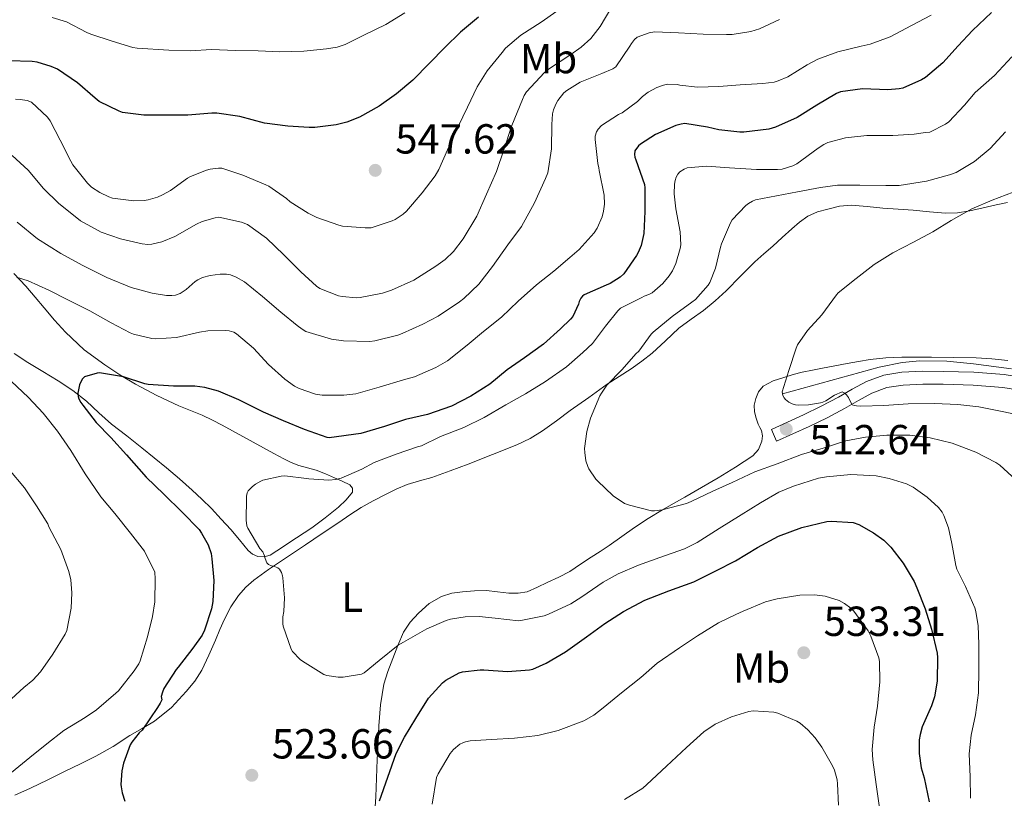
# Model space of a CAD drawing. Units: metres. Extents: x 559793 to 566671, y 4714810 to 4719499.
# Drawn here: x 563666 to 563901, y 4715201 to 4715387 of the extents above; entities that cross this region are included whole.
import ezdxf
from ezdxf.enums import TextEntityAlignment as Align

# ---------------------------------------------------------------- set-up
doc = ezdxf.new("R2010")
doc.units = ezdxf.units.M
doc.header["$MEASUREMENT"] = 0
doc.linetypes.add('DGN Style 3', pattern=[120.176, 85.84, -34.336])
for name, color, linetype, lineweight in [('Nivel 11', 7, 'Continuous', 0), ('Nivel 21', 7, 'Continuous', 0), ('Nivel 36', 7, 'Continuous', 0), ('Nivel 37', 7, 'Continuous', 0), ('Nivel 4', 7, 'Continuous', 0), ('Nivel 41', 7, 'Continuous', 0), ('Nivel 5', 7, 'Continuous', 0), ('Nivel 7', 7, 'Continuous', 0)]:
    doc.layers.add(name, color=color, linetype=linetype, lineweight=lineweight)
doc.styles.add('Style-Arial', font='txt')
doc.styles.add('Style-Arial Narrow', font='txt')

# ---------------------------------------------------------------- blocks, each defined once
blk = doc.blocks.new('5PATER')
at = {"layer": 'Nivel 7', "linetype": 'Continuous', "lineweight": 0}
h = blk.add_hatch(color=51, dxfattribs=at)
edge = h.paths.add_edge_path()
edge.add_ellipse((0, 0), major_axis=(-1.1, -1.11), ratio=0.999422, start_angle=0, end_angle=360)

msp = doc.modelspace()

# ---------------------------------------------------------------- linework, layer by layer
at = {"layer": 'Nivel 11', "color": 142, "linetype": 'DGN Style 3', "lineweight": 13}
msp.add_polyline3d([(563848.42, 4715297.69, 510), (563859.94, 4715300.9, 508.65), (563871.47, 4715304.11, 507.3), (563876.98, 4715305.22, 506.74), (563881.21, 4715305.58, 506.4), (563887.63, 4715305.5, 505.97), (563894, 4715304.88, 505.58), (563903.07, 4715303.69, 505.29)], dxfattribs=at)
at = {"layer": 'Nivel 21', "color": 7, "linetype": 'Continuous', "lineweight": 0}
msp.add_polyline3d([(563907.69, 4715301.28, 506.38), (563901.32, 4715302.3, 506.88), (563894.04, 4715302.87, 507.16), (563886.77, 4715303.08, 507.43), (563881.82, 4715303.1, 507.71), (563876.87, 4715302.86, 508.02), (563872.57, 4715302.17, 508.35), (563868.47, 4715300.68, 508.8), (563865.07, 4715298.8, 509.89), (563861.75, 4715296.92, 511.06), (563857.64, 4715294.75, 511.74), (563853.44, 4715292.68, 512.23), (563849.6, 4715290.96, 512.53), (563845.76, 4715289.24, 512.83), (563847.01, 4715286.45, 512.83)], dxfattribs=at)
at = {"layer": 'Nivel 21', "color": 7, "linetype": 'DGN Style 3', "lineweight": 0}
msp.add_polyline3d([(563847.01, 4715286.45, 512.83), (563850.85, 4715288.17, 512.53), (563854.74, 4715289.92, 512.23), (563859.03, 4715292.03, 511.74), (563863.21, 4715294.24, 511.06), (563866.56, 4715296.14, 509.89), (563869.74, 4715297.89, 508.8), (563873.34, 4715299.2, 508.35), (563877.19, 4715299.81, 508.02), (563881.89, 4715300.05, 507.71), (563886.72, 4715300.03, 507.43), (563893.88, 4715299.82, 507.16), (563900.96, 4715299.26, 506.88), (563907.15, 4715298.28, 506.38)], dxfattribs=at)
at = {"layer": 'Nivel 36', "color": 92, "linetype": 'Continuous', "lineweight": 0}
for points in [[(563665.32, 4715202, 527.57), (563669.04, 4715203.69, 527.54), (563673.17, 4715205.71, 527.16), (563677.28, 4715207.72, 526.79), (563680.97, 4715209.5, 526.56), (563684.63, 4715211.29, 526.32), (563688.72, 4715213.67, 525.97), (563692.74, 4715216.22, 525.59), (563695.69, 4715217.96, 525.26), (563698.64, 4715219.71, 524.93), (563702.64, 4715222.93, 524.59), (563706.16, 4715226.76, 524.23), (563708.22, 4715229.19, 523.87), (563709.92, 4715231.83, 523.51), (563711.61, 4715235.39, 523.13), (563713.19, 4715238.97, 522.75), (563714.24, 4715241.5, 522.4), (563715.3, 4715244.03, 522.03), (563716.81, 4715246.95, 521.71), (563718.68, 4715249.67, 521.39), (563720.37, 4715251.61, 520.99), (563722.31, 4715253.27, 520.67), (563725.79, 4715255.84, 520.51), (563734.66, 4715261.75, 519.63), (563738.61, 4715264.42, 519.27), (563742.56, 4715267.08, 518.9), (563745.21, 4715268.85, 518.73), (563747.89, 4715270.59, 518.64), (563750.75, 4715272.21, 518.58), (563753.68, 4715273.71, 518.51), (563756.24, 4715274.99, 518.43), (563758.85, 4715276.14, 518.31), (563761.83, 4715276.97, 518.1), (563764.8, 4715277.77, 517.86), (563769.12, 4715279.36, 517.41), (563773.43, 4715280.99, 516.99), (563779.24, 4715283.23, 516.87), (563785.04, 4715285.56, 516.82), (563788.21, 4715287.05, 516.68), (563791.17, 4715288.89, 516.5), (563794.48, 4715291.3, 516.19), (563797.78, 4715293.71, 515.86), (563802.2, 4715296.86, 515.73), (563806.63, 4715299.99, 515.62), (563809.47, 4715301.87, 515.02), (563812.33, 4715303.71, 514.45), (563814.84, 4715305.49, 514.43), (563817.3, 4715307.39, 514.42), (563820.51, 4715310.38, 514.22), (563823.7, 4715313.39, 513.97), (563826.65, 4715315.5, 513.68), (563829.59, 4715317.63, 513.39), (563832.32, 4715319.91, 513.18), (563834.97, 4715322.3, 513.04), (563838.39, 4715325.75, 512.94), (563841.85, 4715329.16, 512.85), (563843.95, 4715331.07, 512.77), (563846.07, 4715332.97, 512.67), (563848.37, 4715335.02, 512.49), (563850.68, 4715337.07, 512.35), (563852.48, 4715338.63, 512.38), (563854.42, 4715340.07, 512.42), (563856.73, 4715341.1, 512.44), (563859.21, 4715341.72, 512.45), (563862.01, 4715342.43, 512.42), (563864.82, 4715342.71, 512.32), (563868.59, 4715342.37, 512.09), (563872.36, 4715341.99, 511.73), (563875.98, 4715341.75, 511.27), (563879.61, 4715341.51, 510.82), (563883.45, 4715341.14, 510.39), (563887.29, 4715340.79, 510), (563890.18, 4715340.88, 509.74), (563893.08, 4715341.35, 509.51), (563896.25, 4715342.06, 509.26), (563899.41, 4715342.78, 509.07), (563902.07, 4715343.33, 508.99)], [(563665.07, 4715326.43, 530.57), (563667.93, 4715323.42, 529.73), (563670.14, 4715320.8, 528.96), (563672.33, 4715318.19, 528.24), (563674.8, 4715315.3, 527.66), (563677.35, 4715312.41, 527.12), (563681.83, 4715308.25, 526.06), (563686.76, 4715304.62, 525.06), (563690.35, 4715302.23, 524.55), (563694.07, 4715300.03, 524.15), (563699.19, 4715297.33, 523.64), (563704.42, 4715294.86, 523.15), (563707.23, 4715293.74, 522.95), (563710.02, 4715292.6, 522.75), (563712.42, 4715291.48, 522.45), (563714.77, 4715290.27, 522.16), (563719.71, 4715287.54, 521.82), (563724.64, 4715284.81, 521.47), (563727.07, 4715283.52, 521.17), (563729.49, 4715282.23, 520.87), (563731.25, 4715281.38, 520.6), (563733.04, 4715280.62, 520.32), (563735.11, 4715280.07, 520.07), (563737.17, 4715279.51, 519.86), (563739.37, 4715278.63, 519.68), (563741.56, 4715277.71, 519.52), (563743.38, 4715276.93, 519.32), (563745.19, 4715276.06, 519.17), (563745.87, 4715275.25, 519.17), (563745.88, 4715274.3, 519.17), (563744.35, 4715272.41, 519.15), (563742.48, 4715270.68, 519.15), (563739.36, 4715268.16, 519.28), (563736.15, 4715265.8, 519.44), (563734.3, 4715264.61, 519.51), (563732.45, 4715263.42, 519.59), (563730.9, 4715262.36, 519.69), (563729.35, 4715261.29, 519.84), (563727.79, 4715260.27, 520.03), (563726.21, 4715259.29, 520.23), (563724.77, 4715258.82, 520.31), (563723.27, 4715258.94, 520.39), (563722.01, 4715259.5, 520.62), (563720.93, 4715260.39, 520.85), (563718.86, 4715262.88, 521.03), (563716.8, 4715265.34, 521.2), (563714.53, 4715267.87, 521.45), (563712.21, 4715270.36, 521.68), (563709.93, 4715272.62, 521.86), (563707.57, 4715274.79, 522.03), (563704.56, 4715277.45, 522.24), (563701.51, 4715280.06, 522.45), (563698.57, 4715282.48, 522.68), (563695.6, 4715284.87, 522.91), (563691.98, 4715287.69, 523.08), (563688.36, 4715290.51, 523.25), (563685.37, 4715293.22, 523.67), (563682.41, 4715295.95, 524.29), (563679.11, 4715298.49, 525.12), (563675.67, 4715300.83, 525.89), (563672.02, 4715303.02, 526.3), (563668.37, 4715305.23, 526.71), (563665.16, 4715307.34, 527.2)], [(563902.15, 4715305.66, 505.49), (563898.38, 4715306.05, 505.71), (563894.61, 4715306.27, 505.94), (563889.28, 4715306.39, 506.36), (563883.96, 4715306.47, 506.88), (563880.4, 4715306.5, 507.3), (563876.85, 4715306.49, 507.71), (563873.1, 4715306.31, 508.1), (563869.35, 4715305.88, 508.47), (563866.57, 4715305.43, 508.82), (563863.8, 4715304.94, 509.19), (563860.89, 4715304.39, 509.21), (563857.99, 4715303.83, 509.23), (563855.55, 4715303.36, 509.59), (563853.13, 4715302.87, 509.95), (563850.92, 4715302.3, 510.17), (563848.72, 4715301.63, 510.42), (563846.2, 4715300.81, 510.8), (563843.78, 4715299.56, 511.19), (563842.66, 4715298.23, 511.44), (563842.04, 4715296.6, 511.71), (563841.67, 4715295, 512.1), (563841.72, 4715293.4, 512.53), (563842.1, 4715291.95, 512.85), (563842.63, 4715290.51, 513.12), (563843.01, 4715289.73, 513.24), (563843.4, 4715288.95, 513.31), (563843.65, 4715287.7, 513.34), (563843.49, 4715286.41, 513.36), (563842.7, 4715284.47, 513.48), (563841.33, 4715282.92, 513.59), (563837.21, 4715280.24, 513.71), (563833.03, 4715277.72, 513.83), (563829.06, 4715275.39, 514.02), (563825.09, 4715273.07, 514.29), (563822.44, 4715271.57, 514.59), (563819.8, 4715270.07, 514.9), (563816.41, 4715268.02, 515.08), (563813.09, 4715265.85, 515.31), (563810.08, 4715263.7, 515.73), (563807.06, 4715261.56, 516.16), (563804.93, 4715260.15, 516.43), (563802.79, 4715258.75, 516.67), (563800.24, 4715257.07, 516.86), (563797.67, 4715255.39, 516.96), (563795.03, 4715253.98, 517.02), (563792.32, 4715252.73, 517.07), (563789.98, 4715251.59, 517.3), (563787.54, 4715250.54, 517.49), (563785.34, 4715250.16, 517.51), (563783.12, 4715250.23, 517.52), (563780.47, 4715250.53, 517.52), (563777.81, 4715250.79, 517.54), (563774.96, 4715250.75, 517.66), (563772.1, 4715250.52, 517.84), (563769.55, 4715250.16, 517.89), (563767.06, 4715249.42, 518.03), (563764.11, 4715247.7, 518.52), (563761.57, 4715245.4, 519.04), (563759.58, 4715243.28, 519.46), (563758.02, 4715240.87, 519.86), (563756.69, 4715237.75, 520.16), (563755.47, 4715234.6, 520.42), (563754.3, 4715231.55, 520.75), (563753.3, 4715228.46, 521.14), (563752.49, 4715223.56, 521.92), (563752.15, 4715218.59, 522.74), (563751.93, 4715214.58, 523.28), (563751.73, 4715210.57, 523.75), (563751.56, 4715206.1, 524), (563751.39, 4715201.63, 524.24), (563751.25, 4715199.27, 524.63)]]:
    msp.add_polyline3d(points, dxfattribs=at)
at = {"layer": 'Nivel 4', "color": 30, "linetype": 'Continuous', "lineweight": 30, "flags": 128}
for points, elevation in [([(563898.25, 4715388.63), (563893.74, 4715384.39), (563890.29, 4715380.67), (563886.64, 4715376.66), (563882.51, 4715373.14), (563881.58, 4715372.56), (563877.13, 4715370.59), (563876.24, 4715370.42), (563873.55, 4715370.24), (563867.49, 4715370.45), (563862.22, 4715369.73), (563861.31, 4715369.35), (563856.57, 4715366.56), (563851.93, 4715363.62), (563846.73, 4715361.28), (563845.12, 4715360.84), (563839.18, 4715360.08), (563838.21, 4715360.1), (563833.21, 4715360.63), (563830.53, 4715361.3), (563825.12, 4715362.18), (563824.27, 4715362.05), (563822.99, 4715361.67), (563818.16, 4715359.54), (563814.51, 4715357.28), (563814.08, 4715356.88), (563813.2, 4715355.68), (563813.1, 4715354.82), (563813.2, 4715354.18), (563813.41, 4715353.51), (563815.52, 4715347.65), (563815.55, 4715346.87), (563815.55, 4715341.2), (563815.33, 4715335.94), (563814.73, 4715333.06), (563814.01, 4715331.4), (563813.61, 4715330.72), (563810.56, 4715326.32), (563809.68, 4715325.56), (563807.34, 4715324.02), (563806.32, 4715323.6), (563801.09, 4715321.33), (563800.69, 4715321), (563800.35, 4715320.55), (563799.95, 4715319.72), (563799.74, 4715319.08), (563798.37, 4715316.16), (563797.82, 4715315.49), (563795.44, 4715313.24), (563791.41, 4715309.57), (563786.88, 4715306.34), (563782.77, 4715303.44), (563778.59, 4715300.05), (563774.11, 4715297.14), (563769.48, 4715294.8), (563763.72, 4715292.77), (563758.49, 4715291.59), (563753.5, 4715289.96), (563747.8, 4715288.23), (563740.27, 4715287.21), (563739.77, 4715287.33), (563734.4, 4715289.21), (563729.39, 4715291.27), (563724.64, 4715293.35), (563718.7, 4715296.33), (563713.85, 4715298.34), (563710.61, 4715299.22), (563708.21, 4715299.51), (563703.12, 4715299.57), (563697.07, 4715299.91), (563696.33, 4715300.07), (563691.2, 4715301.75), (563685.52, 4715302.73), (563684.97, 4715302.65), (563681.89, 4715301.78), (563681.41, 4715301.32), (563680.94, 4715300.41), (563680.75, 4715299.85), (563680.35, 4715297.88), (563680.4, 4715297.09), (563680.56, 4715296.55), (563681.02, 4715295.64), (563681.49, 4715295), (563684.68, 4715290.89), (563688.22, 4715287.3), (563691.95, 4715283.19), (563696.64, 4715277.86), (563700.83, 4715273.78), (563705.18, 4715269.54), (563709.24, 4715265.35), (563709.85, 4715264.53)], 525), ([(563775.87, 4715387.57), (563771.61, 4715383.97), (563767.87, 4715380.29), (563764.19, 4715376.6), (563760.27, 4715372.53), (563756.33, 4715369.22), (563752.19, 4715366.32), (563747.53, 4715363.7), (563744.48, 4715362.49), (563741.95, 4715361.86), (563736.88, 4715361.22), (563735.53, 4715361.22), (563730.46, 4715361.51), (563724.86, 4715362.25), (563718.94, 4715363.85), (563713.47, 4715364.66), (563712.33, 4715364.65), (563706.56, 4715364.17), (563701.45, 4715364.15), (563696.08, 4715364.17), (563691.02, 4715364.81), (563690.17, 4715365.11), (563685.42, 4715367.46), (563684.49, 4715368.2), (563680.22, 4715371.91), (563675.47, 4715375.13), (563673.95, 4715375.8), (563670.61, 4715376.79), (563669.42, 4715376.93), (563663.76, 4715377.09)], 550), ([(563752.27, 4715200.68), (563754.27, 4715206.28), (563756.23, 4715211.97), (563758.23, 4715215.86), (563760.97, 4715220.34), (563763.99, 4715225.16), (563767.35, 4715228.85), (563768.14, 4715229.46), (563771.29, 4715231.2), (563772.11, 4715231.43), (563776.3, 4715231.92), (563777.16, 4715231.91), (563782.83, 4715231.54), (563788.06, 4715231.88), (563788.86, 4715232.1), (563792.06, 4715233.52), (563796.68, 4715236.23), (563801.66, 4715239.75), (563806.07, 4715242.95), (563810.51, 4715245.86), (563815.6, 4715248.52), (563821.31, 4715250.74), (563827.24, 4715252.92), (563832.52, 4715255.52), (563837.21, 4715257.92), (563842.46, 4715261.09), (563847.45, 4715263.75), (563853, 4715265.86), (563858.97, 4715267.3), (563860.12, 4715267.39), (563865.24, 4715267.06), (563866.62, 4715266.55), (563870.14, 4715264.61), (563872.57, 4715262.82), (563874.24, 4715261.15), (563877.23, 4715257.31), (563879.8, 4715252.98), (563880.44, 4715251.43), (563882.41, 4715246.45), (563883.96, 4715241.57), (563885.32, 4715235.92), (563885.4, 4715234.87)], 525), ([(563709.85, 4715264.53), (563711.42, 4715261.73), (563712.16, 4715259.65), (563712.33, 4715258.39), (563712.76, 4715253.25), (563712.51, 4715248.2), (563712.19, 4715246.45), (563710.52, 4715241.35), (563709.95, 4715240.21), (563707.8, 4715237.11), (563704.25, 4715232.52), (563703.8, 4715231.96), (563700.87, 4715227.46), (563700.49, 4715226.61), (563700.23, 4715225.54), (563700.36, 4715224.76), (563699.99, 4715223.96), (563699.32, 4715222.93), (563695.66, 4715217.54), (563694.97, 4715216.89), (563693.18, 4715214.68), (563692.83, 4715214.01), (563691.24, 4715209.69), (563690.84, 4715207.85), (563690.6, 4715204.6), (563690.63, 4715204.02), (563690.91, 4715202.58), (563691.55, 4715200.58)], 525), ([(563885.4, 4715234.87), (563885.31, 4715229.23), (563884.68, 4715225.51), (563883.96, 4715223.3), (563881.75, 4715218.32), (563881.23, 4715216.53), (563881.05, 4715215.19), (563881.05, 4715211.97), (563881.53, 4715208.55), (563882.19, 4715206.16), (563883.37, 4715200.43)], 525)]:
    msp.add_lwpolyline(points, dxfattribs=dict(at, elevation=elevation))
at = {"layer": 'Nivel 5', "color": 30, "linetype": 'Continuous', "lineweight": 0, "flags": 128}
for points, elevation in [([(563794.62, 4715388.98), (563790.88, 4715386.37), (563786.01, 4715383.27), (563782.38, 4715380.16), (563781.52, 4715379.14), (563777.95, 4715374.76), (563775.61, 4715370.9), (563773.28, 4715366.1), (563771.05, 4715361.44), (563768.51, 4715355.92), (563766.46, 4715351.22), (563765.57, 4715349.73), (563762.43, 4715345.65), (563758.69, 4715341.24), (563757.95, 4715340.58), (563756.06, 4715339.3), (563755.29, 4715338.95), (563750.27, 4715337.32), (563748.86, 4715337.27), (563743.45, 4715337.72), (563742.62, 4715337.91), (563737.36, 4715339.77), (563735.25, 4715340.82), (563730.96, 4715343.54), (563730.14, 4715344.28), (563725.89, 4715347.21), (563725.21, 4715347.53), (563719.65, 4715349.89), (563714.69, 4715351.49), (563713.89, 4715351.53), (563711.87, 4715351.29), (563711.05, 4715351.08), (563707.21, 4715349.56), (563706.49, 4715349.16), (563702.4, 4715346.23), (563700.51, 4715345.21), (563699.34, 4715344.65), (563697.1, 4715343.94), (563696.16, 4715343.8), (563693.69, 4715343.78), (563688.57, 4715344.41), (563687.73, 4715344.69), (563685.61, 4715345.72), (563683.63, 4715347.01), (563682.62, 4715347.94), (563679.1, 4715352.36), (563678.64, 4715353.17), (563676.09, 4715358.18), (563673.76, 4715362.82), (563673.1, 4715363.69), (563669.25, 4715367.3), (563668.27, 4715367.65), (563666.59, 4715367.94), (563665.44, 4715367.99)], 545), ([(563758.35, 4715388.53), (563753.82, 4715385.75), (563748.72, 4715383.33), (563744.06, 4715381.03), (563742.19, 4715380.42), (563739.68, 4715379.97), (563734.22, 4715379.4), (563728.53, 4715379.3), (563723.37, 4715379.49), (563717.97, 4715379.62), (563712.24, 4715379.83), (563707.23, 4715379.49), (563702.01, 4715379.7), (563694.45, 4715380.13), (563693.44, 4715380.34), (563688.51, 4715381.83), (563683.41, 4715383.48), (563682.48, 4715383.91), (563677.66, 4715386.41), (563674.17, 4715387.49)], 555), ([(563807.71, 4715390.02), (563804.91, 4715385.32), (563802.69, 4715382.48), (563800.4, 4715380.36), (563797.89, 4715378.6), (563792.85, 4715375.33), (563791.65, 4715374.32), (563787.34, 4715369.73), (563786.81, 4715368.82), (563786.37, 4715367.88), (563783.87, 4715361.7), (563781.97, 4715355.89), (563780.19, 4715350.72), (563777.81, 4715345.32), (563775.47, 4715340.08), (563772.27, 4715334.64), (563769.92, 4715331.62), (563767.98, 4715329.75), (563765.76, 4715328.15), (563760.48, 4715324.85), (563755.15, 4715322.42), (563753.02, 4715321.76), (563747.65, 4715320.69), (563746.78, 4715320.65), (563743.41, 4715320.92), (563742.49, 4715321.11), (563738.06, 4715322.82), (563737.28, 4715323.37), (563733.49, 4715326.84), (563729.44, 4715330.87), (563725.33, 4715334.81), (563720.8, 4715338.12), (563719.37, 4715338.68), (563713.98, 4715339.81), (563713.09, 4715339.69)], 540), ([(563847.73, 4715386.99), (563842.96, 4715384.77), (563840.88, 4715384.15), (563836.4, 4715383.43), (563835.05, 4715383.44), (563829.49, 4715383.48), (563823.6, 4715383.83), (563817.92, 4715384.07), (563816.59, 4715383.83), (563813.76, 4715382.74), (563813.13, 4715382.2), (563812.38, 4715381.28), (563811.98, 4715380.63), (563808.67, 4715375.68), (563807.97, 4715375.24), (563805.31, 4715374.07), (563800.19, 4715372.05), (563796.96, 4715370.08), (563796.27, 4715369.46), (563794.8, 4715367.64), (563794.33, 4715366.8), (563793.81, 4715365.46), (563793.58, 4715364.52), (563793.36, 4715361.97), (563793.28, 4715356.12), (563792.41, 4715350.44), (563791.92, 4715349.03), (563789.25, 4715343.28), (563786.16, 4715337.65), (563782.88, 4715333.22), (563779.21, 4715328.08), (563775.97, 4715323.88), (563772.37, 4715320.44), (563771.34, 4715319.68), (563766.32, 4715316.26), (563762.61, 4715314.36), (563757.71, 4715312.08), (563756.69, 4715311.7), (563751.18, 4715310.36), (563749.97, 4715310.23), (563743.68, 4715310.34), (563740.85, 4715310.74), (563734.73, 4715312.6), (563733.85, 4715313.11), (563732.65, 4715314.04), (563728.77, 4715317.22), (563724.4, 4715320.9), (563720.05, 4715324.41), (563718.13, 4715325.56), (563716.73, 4715326.12), (563715.77, 4715326.28), (563714.32, 4715326.29), (563711.92, 4715325.97), (563710.09, 4715325.46), (563708.94, 4715324.93), (563708.3, 4715324.52), (563706.16, 4715322.58), (563704.78, 4715321.65), (563703.61, 4715321.25), (563702.78, 4715321.14), (563701.47, 4715321.16), (563698.06, 4715321.69), (563693.07, 4715323.08), (563687.28, 4715325.43), (563681.37, 4715328.37), (563676.27, 4715331.22), (563670.73, 4715334.66), (563665.87, 4715338.68)], 535), ([(563883.87, 4715388.03), (563879.21, 4715385.51), (563874.08, 4715382.82), (563869.34, 4715381.06), (563867.15, 4715380.64), (563861.63, 4715379.27), (563856.83, 4715377.52), (563854.27, 4715376.18), (563849.66, 4715373.3), (563847.39, 4715372.32), (563846.43, 4715372.07), (563843.74, 4715371.7), (563838.29, 4715371.36), (563833.2, 4715371.01), (563828.16, 4715370.88), (563823.93, 4715371.33), (563823.25, 4715371.46), (563820.97, 4715371.54), (563820.03, 4715371.35), (563818.45, 4715370.77), (563816.35, 4715369.67), (563815.01, 4715368.61), (563813.84, 4715367.4), (563810.16, 4715364.69), (563809.33, 4715364.29), (563805.26, 4715361.67), (563804.41, 4715360.8), (563804.01, 4715360.18), (563803.74, 4715359.14), (563803.73, 4715358.37), (563804.38, 4715352.66), (563804.64, 4715351.64), (563804.69, 4715351), (563805.85, 4715345.09), (563805.92, 4715342.95), (563805.73, 4715341.25), (563805.37, 4715339.96), (563804.22, 4715337.19), (563803.49, 4715336.12), (563799.92, 4715332.16), (563797.71, 4715330.26), (563793.85, 4715327), (563789.73, 4715323.68), (563785.36, 4715319.81), (563781.37, 4715315.97), (563777.07, 4715312.61), (563773.2, 4715309.33), (563768.53, 4715305.57), (563765.76, 4715303.99), (563760.61, 4715301.8), (563758.03, 4715301.06), (563752.17, 4715299.28), (563746.61, 4715297.73), (563743.77, 4715297.37), (563738.65, 4715297.38), (563737.04, 4715297.67), (563733.1, 4715298.98), (563732, 4715299.54), (563729.68, 4715301.21), (563725.81, 4715304.68), (563722.22, 4715308.61), (563718.17, 4715312.05), (563717.52, 4715312.39)], 530), ([(563903.1, 4715378.08), (563899.02, 4715373.62), (563894.4, 4715369.59), (563891.79, 4715366.56), (563888.06, 4715362.61), (563887.29, 4715362.02), (563883.55, 4715360.1), (563882.54, 4715360.07), (563879.81, 4715359.62), (563874.72, 4715359.35), (563868.53, 4715359.3), (563863.42, 4715358.74), (563859.26, 4715357.68), (563858.3, 4715357.2), (563856.96, 4715356.29), (563851.85, 4715352.53), (563850.89, 4715352.07), (563848.32, 4715351.31), (563847.2, 4715351.19), (563842.19, 4715351.25), (563835.76, 4715351.64), (563830.29, 4715352.02), (563825.69, 4715351.6), (563824.96, 4715351.3), (563823.95, 4715350.66), (563823.44, 4715350.08), (563823.05, 4715349.4), (563822.8, 4715348.61), (563822.65, 4715347.7), (563822.59, 4715345.44), (563822.94, 4715341.81), (563824.01, 4715336.31), (563824.13, 4715333.25), (563824, 4715332.36), (563822.94, 4715328.76), (563822.19, 4715327.06), (563821.42, 4715325.86), (563819.85, 4715324.04), (563817.31, 4715321.81), (563816.56, 4715321.4), (563815.42, 4715321), (563814.83, 4715320.69), (563809.77, 4715318.13), (563809.17, 4715317.54), (563806.22, 4715313.84), (563803.09, 4715309.76), (563800.81, 4715307.57), (563796.93, 4715304.16), (563791.92, 4715300.64), (563787.13, 4715297.76), (563782.41, 4715295.06), (563777.29, 4715292.05), (563772.41, 4715289.72), (563766.8, 4715287.54), (563762.3, 4715285.33), (563761.39, 4715285.06), (563756.27, 4715283.36), (563751.05, 4715281.33), (563748.08, 4715279.72), (563743.16, 4715277.62), (563741.85, 4715277.3), (563740.2, 4715277.16), (563735.45, 4715277.45), (563734.84, 4715277.57), (563729.71, 4715278.17), (563728.8, 4715278.09), (563724.46, 4715277.13), (563723.95, 4715276.92), (563722.73, 4715276.18), (563722.01, 4715275.61), (563721, 4715274.57), (563720.73, 4715274.12), (563720.56, 4715273.32), (563720.56, 4715272.73), (563720.48, 4715267.56), (563720.67, 4715266.25), (563720.88, 4715265.73), (563723.76, 4715260.85), (563724.49, 4715260.01)], 520), ([(563901.57, 4715360.16), (563897.95, 4715356.21), (563894.24, 4715353.12), (563889.85, 4715350.47), (563888.21, 4715349.95), (563882.8, 4715348.4), (563876.24, 4715347.43), (563873.05, 4715347.39), (563866.86, 4715347.44), (563861.57, 4715347.44), (563857.47, 4715346.88), (563852, 4715345.87), (563846.97, 4715344.9), (563841.98, 4715343.99), (563841.25, 4715343.68), (563840.29, 4715343.11), (563839.69, 4715342.64), (563836.37, 4715339.19), (563835.98, 4715338.48), (563833.89, 4715333.48), (563833.66, 4715332.66), (563832.41, 4715327.72), (563831.07, 4715324.29), (563830.65, 4715323.67), (563827.69, 4715320.24), (563826.77, 4715319.57), (563822.13, 4715316.13), (563817.57, 4715312.42), (563817.12, 4715311.94), (563814.13, 4715307.89), (563813.47, 4715307.25), (563810.14, 4715303.51), (563806.52, 4715299.76), (563805.21, 4715297.89), (563804.88, 4715297.22), (563802.62, 4715291.91), (563801.71, 4715288.72), (563801.21, 4715284.69), (563801.23, 4715283.7), (563801.52, 4715281.75), (563801.95, 4715280.39), (563802.22, 4715279.84), (563803.88, 4715277.38), (563804.3, 4715276.95), (563808.06, 4715273.44), (563810.76, 4715271.57), (563811.93, 4715271.16), (563817.18, 4715269.81), (563817.85, 4715269.81), (563819.72, 4715270.08), (563825.53, 4715271.57), (563826.59, 4715272.05), (563831.76, 4715274.48), (563836.41, 4715276.58), (563841.85, 4715279.09), (563847.13, 4715281.04), (563852.92, 4715283.28), (563858.11, 4715284.8), (563863.56, 4715286.53), (563868.2, 4715287.35)], 515), ([(563713.09, 4715339.69), (563709.97, 4715338.79), (563708.65, 4715338.17), (563703.5, 4715335.24), (563700.37, 4715333.94), (563697.97, 4715333.4), (563697.02, 4715333.35), (563695.65, 4715333.49), (563690.51, 4715334.65), (563685.92, 4715336.29), (563680.97, 4715339.01), (563680.09, 4715339.69), (563675.82, 4715343.11), (563672.16, 4715346.68), (563668.46, 4715351.09), (563664.64, 4715354.53)], 540), ([(563903.41, 4715345.83), (563898.43, 4715343.87), (563893.58, 4715341.86), (563888.65, 4715339.07), (563884.24, 4715336.34), (563879.63, 4715333.91), (563874.77, 4715331.33), (563870.27, 4715328.58), (563865.95, 4715325.22), (563861.69, 4715321.78), (563861.28, 4715321.3), (563857.82, 4715316.59), (563854.4, 4715312.82), (563852.01, 4715309.43), (563851.69, 4715308.64), (563849.95, 4715303.31), (563848.3, 4715298.19), (563848.49, 4715297.35), (563848.81, 4715296.75), (563849.15, 4715296.34), (563849.9, 4715295.71), (563850.76, 4715295.3), (563851.5, 4715295.09), (563852.14, 4715295.03), (563854.59, 4715295.11), (563857.48, 4715295.59), (563858.06, 4715295.76), (563858.72, 4715296.07), (563860.83, 4715297.39), (563862.67, 4715298.21), (563863.32, 4715297.87), (563863.72, 4715297.47), (563864.14, 4715296.87), (563864.36, 4715296.26), (563865, 4715295.11), (563865.55, 4715294.95), (563866.08, 4715294.83), (563867.1, 4715294.82), (563872.56, 4715294.96), (563878.36, 4715295.31), (563884.64, 4715295.39), (563890.22, 4715295.15), (563895.28, 4715294.59), (563900.8, 4715293.52), (563905.74, 4715292.47)], 510), ([(563717.52, 4715312.39), (563716.43, 4715312.71), (563715.66, 4715312.81), (563711.34, 4715312.74), (563709.36, 4715312.44), (563703.89, 4715311.14), (563698.94, 4715310.81), (563697.98, 4715310.9), (563693.58, 4715311.97), (563692.81, 4715312.29), (563688.25, 4715314.65), (563683.18, 4715317.48), (563677.92, 4715320.1), (563673.39, 4715322.47), (563668.49, 4715324.68), (563665.73, 4715325.53)], 530), ([(563664.41, 4715300.74), (563668.59, 4715296.82), (563672.03, 4715293.14), (563675.45, 4715288.79), (563678.68, 4715284.17), (563682.11, 4715278.65), (563685.79, 4715273.14), (563689.15, 4715269.16), (563692.89, 4715264.49), (563696.2, 4715260.17), (563698.72, 4715255.16), (563698.8, 4715253.59), (563698.7, 4715248.1), (563698.17, 4715244.63), (563696.94, 4715239.78), (563695.23, 4715234.02), (563694.89, 4715233.32), (563693.8, 4715231.64), (563690.03, 4715226.87), (563689.43, 4715226.31), (563684.75, 4715222.34), (563682.06, 4715220.58), (563676.97, 4715217.45), (563672.95, 4715214.29), (563668.87, 4715211), (563664.54, 4715207.46)], 530), ([(563868.2, 4715287.35), (563873.34, 4715287.87), (563878.78, 4715287.87), (563883.63, 4715287.25), (563888.88, 4715285.97), (563894.51, 4715283.79), (563899.34, 4715281.35), (563900.28, 4715280.69), (563904.11, 4715277.2)], 515), ([(563663.9, 4715279.77), (563667.6, 4715275.27), (563670.48, 4715271.01), (563673.15, 4715266.69), (563673.42, 4715266.02), (563676.28, 4715260.57), (563678.22, 4715255.37), (563678.67, 4715253.35), (563678.92, 4715250.26), (563678.75, 4715246.61), (563677.72, 4715241.27), (563677.32, 4715240.42), (563674.39, 4715235.61), (563671.4, 4715231.4), (563669.63, 4715229.48), (563667.47, 4715227.69), (563663.58, 4715224.12)], 535), ([(563724.49, 4715260.01), (563724.86, 4715259.11), (563725.02, 4715258.47), (563725.44, 4715257.43), (563725.79, 4715257.03), (563726.52, 4715256.71), (563727.23, 4715256.57), (563728.03, 4715256.26), (563728.43, 4715255.88), (563728.89, 4715255.09), (563729.15, 4715254.36), (563729.26, 4715253.81), (563729.63, 4715249.08), (563729.47, 4715245.83), (563729.24, 4715244.57), (563729.2, 4715242.85), (563729.28, 4715242.36), (563731.18, 4715236.85), (563731.55, 4715236.29), (563733.4, 4715234.39), (563733.93, 4715233.97), (563739.02, 4715230.82), (563739.75, 4715230.58), (563742.46, 4715230.13), (563743.64, 4715230.13), (563747.99, 4715230.85), (563748.6, 4715231.22), (563752.22, 4715234.12), (563756.73, 4715237.78), (563758.03, 4715238.53), (563763.55, 4715241.68), (563768.19, 4715243.68), (563769.2, 4715243.97), (563772.7, 4715244.52), (563776.06, 4715244.6), (563779.9, 4715244.21), (563785.44, 4715243.62), (563786.38, 4715243.72), (563791.53, 4715244.8), (563792.57, 4715245.22), (563797.95, 4715247.65), (563800.56, 4715249.32), (563805.6, 4715252.85), (563809.24, 4715254.79), (563814.04, 4715256.9), (563819.12, 4715258.69), (563825.04, 4715260.76), (563828.04, 4715262.31), (563833.28, 4715265.62), (563838.56, 4715268.87), (563843.2, 4715271.76), (563847.55, 4715274.28), (563851.04, 4715275.73), (563856.99, 4715277.63), (563858.94, 4715277.94), (563864.7, 4715278.45), (563870.76, 4715278.15), (563873.87, 4715277.57), (563877.96, 4715276.24), (563879.58, 4715275.47), (563882.91, 4715273.12), (563885.61, 4715270.61), (563886.48, 4715269.49), (563886.91, 4715268.71), (563888, 4715265.75), (563888.8, 4715262.02), (563889.74, 4715256.77), (563890.01, 4715255.95), (563892.06, 4715251.79), (563894.28, 4715246.71), (563894.55, 4715245.79), (563895.1, 4715242.43), (563895.23, 4715238.05), (563895.23, 4715232.1), (563895.18, 4715226.39), (563894.49, 4715221.19), (563893.39, 4715216.31), (563892.95, 4715211.92), (563893.16, 4715206.37), (563893.23, 4715201.28)], 520), ([(563764.84, 4715199.88), (563765.88, 4715206.26), (563766.31, 4715207.12), (563769.15, 4715211.97), (563769.96, 4715212.95), (563771.48, 4715214.21), (563772.14, 4715214.53), (563772.84, 4715214.77), (563773.93, 4715214.98), (563779.02, 4715215.33), (563784.51, 4715215.59), (563790.03, 4715216.23), (563794.94, 4715217.41), (563801.02, 4715219.78), (563803.42, 4715221.11), (563805.64, 4715222.87), (563809.98, 4715226.44), (563814.59, 4715230.07), (563818.54, 4715233.51), (563823.88, 4715237.17), (563828.17, 4715240), (563833.13, 4715243.14), (563837.26, 4715245.08), (563839.07, 4715245.89), (563844.33, 4715248.1), (563847.15, 4715248.82), (563852.56, 4715249.73), (563856.06, 4715249.81), (563858.57, 4715249.47), (563861.96, 4715248.47), (563863.23, 4715247.76), (563864.75, 4715246.58), (563865.43, 4715245.89), (563868.87, 4715241.25), (563869.51, 4715239.91), (563871.39, 4715234.75), (563871.53, 4715233.86), (563871.67, 4715229.07), (563871.05, 4715223.28), (563870.28, 4715218.26), (563869.83, 4715212.95), (563869.95, 4715210.48), (563870.75, 4715204.55), (563871.59, 4715198.98)], 530), ([(563810.73, 4715201.01), (563815.1, 4715203.73), (563816.07, 4715204.56), (563820.71, 4715208.98), (563825.5, 4715213.43), (563829.63, 4715217.12), (563832.38, 4715218.92), (563836.22, 4715220.74), (563840.36, 4715222), (563841.45, 4715222.1), (563846.33, 4715221.84), (563847.27, 4715221.59), (563851.83, 4715219.7), (563852.65, 4715219.19), (563854.47, 4715217.63), (563856.23, 4715215.71), (563857.82, 4715213.47), (563860.38, 4715209.01), (563860.79, 4715208.02), (563861.43, 4715205.67), (563861.56, 4715204.72), (563861.8, 4715199.68)], 535)]:
    msp.add_lwpolyline(points, dxfattribs=dict(at, elevation=elevation))

# ---------------------------------------------------------------- block references
at = {"layer": 'Nivel 7', "color": 51, "linetype": 'Continuous', "lineweight": 0}
for p in [(563751.28, 4715351.01, 547.62), (563849.31, 4715289.31, 512.64), (563853.5, 4715235.99, 533.31), (563721.83, 4715206.77, 523.66)]:
    msp.add_blockref('5PATER', p, dxfattribs=at)

# ---------------------------------------------------------------- texts
at = {"layer": 'Nivel 37', "color": 92, "linetype": 'Continuous', "lineweight": 0, "style": 'Style-Arial Narrow'}
for s, p in [('Mb', (563792.62, 4715377.65, 540.84)), ('L', (563745.77, 4715249.24, 519.49)), ('Mb', (563843.4, 4715232.35, 533.17))]:
    msp.add_text(s, height=7, dxfattribs=at).set_placement(p, align=Align.MIDDLE_CENTER)
at = {"layer": 'Nivel 41', "color": 7, "linetype": 'Continuous', "lineweight": 0, "style": 'Style-Arial'}
for s, p in [('547.62', (563756.05, 4715355.01, 547.62)), ('512.64', (563854.85, 4715283.29, 512.64)), ('533.31', (563858.23, 4715239.99, 533.31)), ('523.66', (563726.61, 4715210.77, 523.66))]:
    msp.add_text(s, height=7, dxfattribs=at).set_placement(p)

doc.saveas('drawing.dxf')
